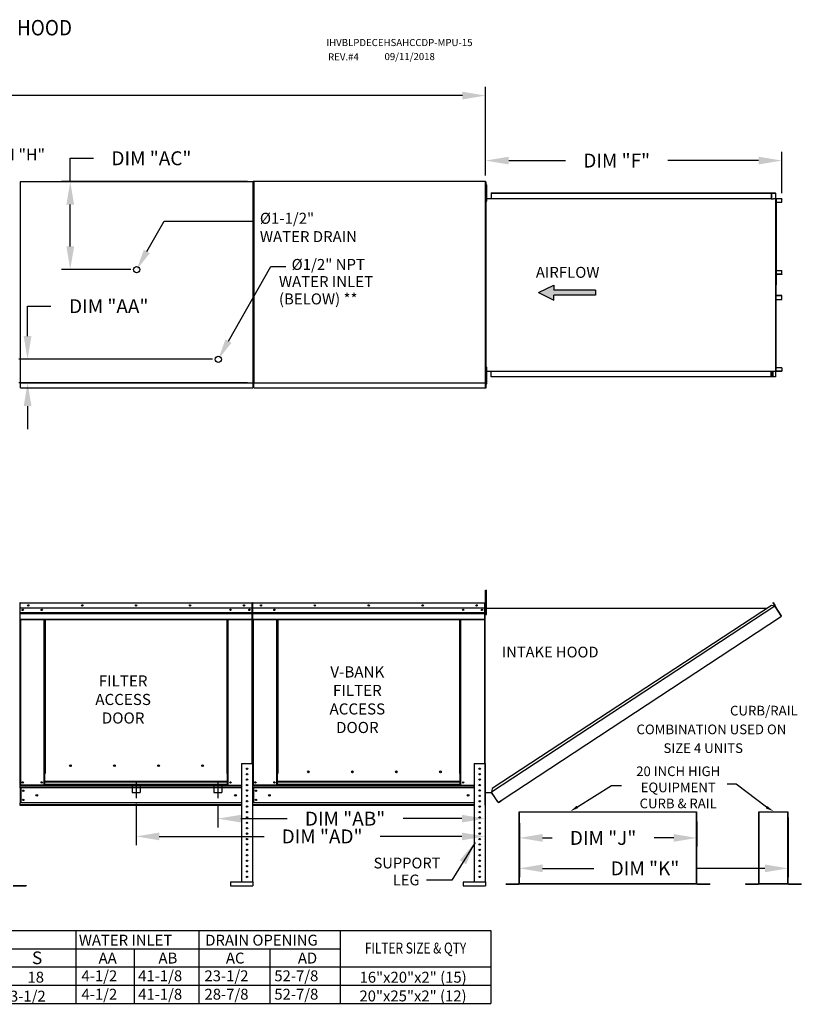
# Model space of a CAD drawing. Extents: x -2 to 706, y -160 to 0.
# Drawn here: x 174 to 275, y -127 to 0 of the extents above; entities that cross this region are included whole.
import ezdxf
from ezdxf.enums import TextEntityAlignment as Align

# ---------------------------------------------------------------- set-up
doc = ezdxf.new("R2010")
doc.units = 0
doc.header["$LTSCALE"] = 4
doc.header["$MEASUREMENT"] = 0
doc.linetypes.add('CENTER2', pattern=[1.125, 0.75, -0.125, 0.125, -0.125])
doc.linetypes.add('DASHED', pattern=[0.75, 0.5, -0.25])
doc.layers.get('0').update_dxf_attribs({"linetype": 'CONTINUOUS'})
doc.layers.get('Defpoints').update_dxf_attribs({"linetype": 'CONTINUOUS'})
doc.styles.add('BOLD', font='ROMAND.SHX')
doc.styles.get("Standard").update_dxf_attribs({"font": 'TXT.shx'})
doc.dimstyles.new('MOD', dxfattribs={"dimscale": 1.5, "dimtxt": 1.2, "dimasz": 2, "dimexe": 0.75, "dimexo": 0.5, "dimgap": 1, "dimtad": 0, "dimtih": 1, "dimtoh": 1, "dimzin": 0, "dimdsep": 46, "dimtxsty": 'Standard', "dimcen": 0.09, "dimadec": 0, "dimazin": 0, "dimtfac": 1, "dimtofl": 0, "dimtmove": 0, "dimatfit": 3, "dimfxl": 1, "dimtolj": 1, "dimtzin": 0, "dimarcsym": 0})

# ---------------------------------------------------------------- blocks, each defined once
blk = doc.blocks.new('*D9')
at = {"color": 0, "lineweight": -2, "transparency": 16777216}
for p, q in [((50.54, -22.34), (50.54, -8.7)), ((234.62, -20.14), (234.62, -8.7)), ((53.54, -9.82), (135.98, -9.82)), ((231.62, -9.82), (149.18, -9.82))]:
    blk.add_line(p, q, dxfattribs=at)
at = {"color": 0, "transparency": 16777216}
for points in [[(53.54, -9.32), (53.54, -10.32), (50.54, -9.82)], [(231.62, -9.32), (231.62, -10.32), (234.62, -9.82)]]:
    blk.add_solid(points, dxfattribs=at)
at = {"layer": 'Defpoints', "color": 0, "transparency": 16777216}
for p in [(234.62, -9.82), (234.62, -20.89), (50.54, -23.09)]:
    blk.add_point(p, dxfattribs=at)
at = {"color": 0, "transparency": 16777216, "insert": (142.58, -9.82), "char_height": 1.8, "attachment_point": 5}
blk.add_mtext('\\A1;DIM "A"', dxfattribs=at)
blk = doc.blocks.new('*D18')
at = {"color": 0, "lineweight": -2, "transparency": 16777216}
for p, q in [((199.99, -101.56), (199.99, -104.51)), ((234.56, -102.42), (234.56, -104.51)), ((202.99, -103.38), (208.95, -103.38)), ((231.56, -103.38), (223.95, -103.38))]:
    blk.add_line(p, q, dxfattribs=at)
at = {"color": 0, "transparency": 16777216}
for points in [[(202.99, -102.88), (202.99, -103.88), (199.99, -103.38)], [(231.56, -102.88), (231.56, -103.88), (234.56, -103.38)]]:
    blk.add_solid(points, dxfattribs=at)
at = {"layer": 'Defpoints', "color": 0, "transparency": 16777216}
for p in [(199.99, -100.81), (234.56, -101.67), (199.99, -103.38)]:
    blk.add_point(p, dxfattribs=at)
at = {"color": 0, "transparency": 16777216, "insert": (216.45, -103.38), "char_height": 1.8, "attachment_point": 5}
blk.add_mtext('\\A1;DIM "AB"', dxfattribs=at)
blk = doc.blocks.new('*D19')
at = {"color": 0, "lineweight": -2, "transparency": 16777216}
for p, q in [((189.43, -101.47), (189.43, -106.81)), ((234.56, -102.42), (234.56, -106.81)), ((192.43, -105.68), (205.98, -105.68)), ((231.56, -105.68), (220.98, -105.68))]:
    blk.add_line(p, q, dxfattribs=at)
at = {"color": 0, "transparency": 16777216}
for points in [[(192.43, -105.18), (192.43, -106.18), (189.43, -105.68)], [(231.56, -105.18), (231.56, -106.18), (234.56, -105.68)]]:
    blk.add_solid(points, dxfattribs=at)
at = {"layer": 'Defpoints', "color": 0, "transparency": 16777216}
for p in [(189.43, -100.72), (234.56, -101.67), (234.56, -105.68)]:
    blk.add_point(p, dxfattribs=at)
at = {"color": 0, "transparency": 16777216, "insert": (213.48, -105.68), "char_height": 1.8, "attachment_point": 5}
blk.add_mtext('\\A1;DIM "AD"', dxfattribs=at)
blk = doc.blocks.new('*D16')
at = {"color": 0, "lineweight": -2, "transparency": 16777216}
for p, q in [((273.76, -103.25), (273.76, -110.94)), ((238.99, -106.81), (238.99, -110.94)), ((241.99, -109.81), (248.64, -109.81)), ((270.76, -109.81), (261.84, -109.81))]:
    blk.add_line(p, q, dxfattribs=at)
at = {"color": 0, "transparency": 16777216}
for points in [[(241.99, -109.31), (241.99, -110.31), (238.99, -109.81)], [(270.76, -109.31), (270.76, -110.31), (273.76, -109.81)]]:
    blk.add_solid(points, dxfattribs=at)
at = {"layer": 'Defpoints', "color": 0, "transparency": 16777216}
for p in [(273.76, -102.5), (238.99, -106.06), (273.76, -109.81)]:
    blk.add_point(p, dxfattribs=at)
at = {"color": 0, "transparency": 16777216, "insert": (255.24, -109.81), "char_height": 1.8, "attachment_point": 5}
blk.add_mtext('\\A1;DIM "K"', dxfattribs=at)
blk = doc.blocks.new('*D17')
at = {"color": 0, "lineweight": -2, "transparency": 16777216}
for p, q in [((238.99, -103.97), (238.99, -107)), ((261.95, -103.76), (261.95, -107)), ((241.99, -105.87), (243.22, -105.87)), ((258.95, -105.87), (256.42, -105.87))]:
    blk.add_line(p, q, dxfattribs=at)
at = {"color": 0, "transparency": 16777216}
for points in [[(241.99, -105.37), (241.99, -106.37), (238.99, -105.87)], [(258.95, -105.37), (258.95, -106.37), (261.95, -105.87)]]:
    blk.add_solid(points, dxfattribs=at)
at = {"layer": 'Defpoints', "color": 0, "transparency": 16777216}
for p in [(261.95, -103.01), (238.99, -103.22), (261.95, -105.87)]:
    blk.add_point(p, dxfattribs=at)
at = {"color": 0, "transparency": 16777216, "insert": (249.82, -105.87), "char_height": 1.8, "attachment_point": 5}
blk.add_mtext('\\A1;DIM "J"', dxfattribs=at)
blk = doc.blocks.new('*D20')
at = {"color": 0, "lineweight": -2, "transparency": 16777216}
for p, q in [((180.91, -20.93), (180.91, -17.93)), ((180.91, -17.93), (183.91, -17.93)), ((203.83, -20.93), (179.79, -20.93)), ((180.91, -29.34), (180.91, -23.93)), ((188.75, -32.34), (179.79, -32.34))]:
    blk.add_line(p, q, dxfattribs=at)
at = {"color": 0, "transparency": 16777216}
for points in [[(180.41, -23.93), (181.41, -23.93), (180.91, -20.93)], [(180.41, -29.34), (181.41, -29.34), (180.91, -32.34)]]:
    blk.add_solid(points, dxfattribs=at)
at = {"layer": 'Defpoints', "color": 0, "transparency": 16777216}
for p in [(180.91, -20.93), (204.58, -20.93), (189.5, -32.34)]:
    blk.add_point(p, dxfattribs=at)
at = {"color": 0, "transparency": 16777216, "insert": (191.41, -17.93), "char_height": 1.8, "attachment_point": 5}
blk.add_mtext('\\A1;DIM "AC"', dxfattribs=at)
blk = doc.blocks.new('*D21')
at = {"color": 0, "lineweight": -2, "transparency": 16777216}
for p, q in [((175.39, -40.94), (175.39, -37.07)), ((175.39, -37.07), (178.39, -37.07)), ((199.31, -43.94), (174.26, -43.94)), ((203.83, -46.99), (174.26, -46.99)), ((175.39, -49.99), (175.39, -52.99))]:
    blk.add_line(p, q, dxfattribs=at)
at = {"color": 0, "transparency": 16777216}
for points in [[(174.89, -40.94), (175.89, -40.94), (175.39, -43.94)], [(174.89, -49.99), (175.89, -49.99), (175.39, -46.99)]]:
    blk.add_solid(points, dxfattribs=at)
at = {"layer": 'Defpoints', "color": 0, "transparency": 16777216}
for p in [(175.39, -43.94), (200.06, -43.94), (204.58, -46.99)]:
    blk.add_point(p, dxfattribs=at)
at = {"color": 0, "transparency": 16777216, "insert": (185.89, -37.07), "char_height": 1.8, "attachment_point": 5}
blk.add_mtext('\\A1;DIM "AA"', dxfattribs=at)
blk = doc.blocks.new('*D22')
at = {"color": 0, "lineweight": -2, "transparency": 16777216}
for p, q in [((234.62, -20.14), (234.62, -17.1)), ((272.94, -22.45), (272.94, -17.1)), ((237.62, -18.23), (244.98, -18.23)), ((269.94, -18.23), (258.18, -18.23))]:
    blk.add_line(p, q, dxfattribs=at)
at = {"color": 0, "transparency": 16777216}
for points in [[(237.62, -17.73), (237.62, -18.73), (234.62, -18.23)], [(269.94, -17.73), (269.94, -18.73), (272.94, -18.23)]]:
    blk.add_solid(points, dxfattribs=at)
at = {"layer": 'Defpoints', "color": 0, "transparency": 16777216}
for p in [(272.94, -18.23), (234.62, -20.89), (272.94, -23.2)]:
    blk.add_point(p, dxfattribs=at)
at = {"color": 0, "transparency": 16777216, "insert": (251.58, -18.23), "char_height": 1.8, "attachment_point": 5}
blk.add_mtext('\\A1;DIM "F"', dxfattribs=at)
blk = doc.blocks.new('*D27')
at = {"color": 0, "lineweight": -2, "transparency": 16777216}
for p, q in [((167.42, -19.73), (167.42, -17.46)), ((167.42, -17.46), (168.62, -17.46)), ((172.48, -20.93), (166.67, -20.93)), ((172.32, -22.12), (166.67, -22.12)), ((167.42, -23.32), (167.42, -24.52))]:
    blk.add_line(p, q, dxfattribs=at)
at = {"color": 0, "transparency": 16777216}
for points in [[(167.22, -19.73), (167.62, -19.73), (167.42, -20.93)], [(167.22, -23.32), (167.62, -23.32), (167.42, -22.12)]]:
    blk.add_solid(points, dxfattribs=at)
at = {"layer": 'Defpoints', "color": 0, "transparency": 16777216}
for p in [(174.48, -20.93), (167.42, -22.12), (174.32, -22.12)]:
    blk.add_point(p, dxfattribs=at)
at = {"color": 0, "transparency": 16777216, "insert": (173.87, -17.46), "char_height": 1.5, "attachment_point": 5}
blk.add_mtext('\\A1;DIM "H"', dxfattribs=at)
blk = doc.blocks.new('*D28')
at = {"color": 0, "lineweight": -2, "transparency": 16777216}
for p, q in [((172.37, -45.22), (172.37, -44.02)), ((172.32, -46.42), (171.62, -46.42)), ((172.48, -47.62), (171.62, -47.62)), ((172.37, -48.82), (172.37, -50.02)), ((172.37, -50.02), (171.17, -50.02))]:
    blk.add_line(p, q, dxfattribs=at)
at = {"color": 0, "transparency": 16777216}
for points in [[(172.17, -45.22), (172.57, -45.22), (172.37, -46.42)], [(172.17, -48.82), (172.57, -48.82), (172.37, -47.62)]]:
    blk.add_solid(points, dxfattribs=at)
at = {"layer": 'Defpoints', "color": 0, "transparency": 16777216}
for p in [(172.37, -46.42), (174.32, -46.42), (174.48, -47.62)]:
    blk.add_point(p, dxfattribs=at)
at = {"color": 0, "transparency": 16777216, "insert": (165.92, -50.02), "char_height": 1.5, "attachment_point": 5}
blk.add_mtext('\\A1;DIM "H"', dxfattribs=at)

msp = doc.modelspace()

# ---------------------------------------------------------------- hatches: boundary and pattern name
at = {"linetype": 'Continuous'}
msp.add_hatch(color=256, dxfattribs=at).paths.add_polyline_path([(248.819, -35.637), (248.819, -34.988), (243.443, -34.988), (243.443, -34.339), (241.473, -35.313), (243.443, -36.286), (243.443, -35.637)])

# ---------------------------------------------------------------- linework, layer by layer
at = {"color": 7, "linetype": 'Continuous'}
for p, q in [((174.415, -20.963), (174.415, -46.957)), ((174.482, -20.963), (174.415, -20.963)), ((174.483, -20.963), (174.482, -20.963)), ((174.483, -20.927), (204.584, -20.927)), ((174.483, -20.927), (174.483, -20.963)), ((174.483, -20.993), (174.483, -20.963)), ((204.517, -20.963), (204.517, -20.927)), ((204.517, -20.993), (204.517, -20.963)), ((204.517, -20.963), (204.518, -20.963)), ((204.584, -20.963), (204.518, -20.963)), ((204.584, -20.922), (204.584, -46.956)), ((204.651, -20.922), (204.584, -20.922)), ((204.584, -46.993), (204.584, -20.927)), ((204.652, -20.922), (204.651, -20.922)), ((204.652, -20.887), (234.62, -20.887)), ((204.652, -20.887), (204.652, -20.922)), ((204.652, -20.953), (204.652, -20.922)), ((204.652, -20.953), (204.652, -46.956)), ((234.552, -20.922), (234.552, -20.887)), ((234.552, -20.953), (234.552, -20.922)), ((234.552, -20.922), (234.553, -20.922)), ((234.62, -20.922), (234.553, -20.922)), ((234.644, -20.966), (234.617, -20.966)), ((234.619, -20.966), (234.619, -47.682)), ((234.62, -46.992), (234.62, -20.887)), ((234.644, -20.966), (234.644, -47.682)), ((234.691, -21.714), (234.691, -21.357)), ((234.691, -21.357), (234.766, -21.357)), ((234.766, -21.714), (234.766, -21.357)), ((234.691, -22.071), (234.619, -22.071)), ((234.619, -22.785), (234.691, -22.785)), ((234.691, -21.714), (234.766, -21.714)), ((234.691, -23.142), (234.691, -21.714)), ((234.766, -23.142), (234.766, -21.714)), ((235.36, -22.423), (271.646, -22.423)), ((235.36, -22.423), (235.36, -23.139)), ((235.36, -22.45), (271.646, -22.45)), ((271.566, -22.45), (271.566, -23.166)), ((271.581, -22.45), (271.581, -23.166)), ((271.646, -22.423), (272.091, -22.423)), ((271.646, -22.45), (271.646, -22.423)), ((271.646, -22.45), (272.091, -22.45)), ((272.091, -22.423), (272.091, -22.423)), ((272.091, -22.45), (272.091, -22.423)), ((272.091, -22.45), (272.091, -22.423)), ((272.091, -22.45), (272.091, -22.45)), ((272.103, -22.473), (272.103, -23.143)), ((272.118, -22.473), (272.103, -22.473)), ((272.118, -22.473), (272.118, -23.143)), ((234.644, -23.139), (271.566, -23.139)), ((234.691, -23.499), (234.691, -23.142)), ((234.691, -23.142), (234.766, -23.142)), ((234.691, -23.499), (234.766, -23.499)), ((234.766, -23.499), (234.766, -23.142)), ((271.566, -23.166), (271.832, -23.166)), ((271.832, -23.166), (271.854, -23.166)), ((271.854, -23.166), (271.876, -23.166)), ((272.139, -23.166), (271.876, -23.166)), ((272.139, -23.166), (272.139, -45.482)), ((272.139, -23.166), (272.147, -23.166)), ((272.188, -23.165), (272.147, -45.482)), ((272.147, -23.166), (272.147, -45.482)), ((272.147, -23.166), (272.147, -45.482)), ((272.147, -23.166), (272.147, -45.482)), ((272.147, -23.166), (272.147, -45.482)), ((272.917, -23.166), (272.147, -23.166)), ((272.917, -23.192), (272.147, -23.192)), ((272.147, -23.591), (272.929, -23.591)), ((272.917, -23.166), (272.917, -23.192)), ((272.929, -23.215), (272.944, -23.215)), ((272.929, -23.591), (272.929, -23.215)), ((272.929, -23.591), (272.944, -23.591)), ((272.944, -23.591), (272.944, -23.215)), ((272.147, -32.455), (272.931, -32.455)), ((272.147, -32.923), (272.931, -32.923)), ((272.919, -32.946), (272.147, -32.946)), ((272.919, -32.973), (272.147, -32.973)), ((272.919, -32.973), (272.919, -32.946)), ((272.931, -32.923), (272.931, -32.455)), ((272.931, -32.455), (272.946, -32.455)), ((272.931, -32.923), (272.946, -32.923)), ((272.946, -32.923), (272.946, -32.455)), ((272.919, -35.675), (272.147, -35.675)), ((272.919, -35.702), (272.147, -35.702)), ((272.931, -35.725), (272.147, -35.725)), ((272.147, -36.193), (272.931, -36.193)), ((272.919, -35.702), (272.919, -35.675)), ((272.931, -36.193), (272.931, -35.725)), ((272.931, -35.725), (272.946, -35.725)), ((272.931, -36.193), (272.946, -36.193)), ((272.946, -36.193), (272.946, -35.725)), ((234.691, -45.682), (234.619, -45.682)), ((234.644, -45.471), (271.566, -45.471)), ((234.691, -45.325), (234.691, -44.968)), ((234.691, -44.968), (234.766, -44.968)), ((234.691, -46.753), (234.691, -45.325)), ((234.691, -45.325), (234.766, -45.325)), ((234.766, -45.325), (234.766, -44.968)), ((234.766, -46.753), (234.766, -45.325)), ((235.36, -46.225), (235.36, -45.471)), ((271.566, -46.198), (271.566, -45.471)), ((271.566, -45.482), (271.832, -45.482)), ((271.581, -46.198), (271.581, -45.482)), ((271.737, -45.482), (271.737, -46.168)), ((271.757, -45.482), (271.757, -46.168)), ((271.832, -45.482), (271.854, -45.482)), ((271.854, -45.482), (271.876, -45.482)), ((271.876, -45.482), (272.139, -45.482)), ((272.103, -45.505), (272.103, -46.175)), ((272.118, -45.505), (272.103, -45.505)), ((272.118, -45.505), (272.118, -46.175)), ((272.147, -45.482), (272.139, -45.482)), ((272.929, -45.057), (272.147, -45.057)), ((272.147, -45.455), (272.917, -45.455)), ((272.147, -45.482), (272.917, -45.482)), ((272.917, -45.482), (272.917, -45.455)), ((272.929, -45.057), (272.944, -45.057)), ((272.929, -45.057), (272.929, -45.432)), ((272.929, -45.432), (272.944, -45.432)), ((272.944, -45.057), (272.944, -45.432)), ((174.415, -46.957), (174.482, -46.957)), ((174.483, -46.957), (174.482, -46.957)), ((174.483, -46.926), (174.483, -46.957)), ((174.483, -46.957), (174.483, -46.993)), ((174.483, -46.993), (204.584, -46.993)), ((174.483, -46.993), (174.483, -47.021)), ((174.483, -47.555), (174.483, -47.021)), ((204.517, -46.926), (204.517, -46.957)), ((204.518, -46.957), (204.517, -46.957)), ((204.517, -46.993), (204.517, -46.957)), ((204.517, -47.021), (204.517, -46.993)), ((204.517, -47.021), (204.517, -47.616)), ((204.518, -46.957), (204.584, -46.957)), ((204.584, -46.956), (204.651, -46.956)), ((204.652, -46.956), (204.651, -46.956)), ((204.652, -46.956), (204.652, -46.992)), ((204.652, -46.992), (234.62, -46.992)), ((204.652, -46.992), (204.652, -47.021)), ((204.652, -47.555), (204.652, -47.021)), ((234.552, -46.925), (234.552, -46.956)), ((234.553, -46.956), (234.552, -46.956)), ((234.552, -46.992), (234.552, -46.956)), ((234.552, -47.021), (234.552, -46.992)), ((234.552, -47.021), (234.552, -47.616)), ((234.553, -46.956), (234.62, -46.956)), ((234.691, -46.396), (234.619, -46.396)), ((234.691, -47.11), (234.691, -46.753)), ((234.691, -46.753), (234.766, -46.753)), ((234.691, -47.11), (234.766, -47.11)), ((234.766, -47.11), (234.766, -46.753)), ((271.646, -46.198), (235.36, -46.198)), ((271.646, -46.225), (235.36, -46.225)), ((271.737, -46.168), (271.581, -46.168)), ((272.091, -46.198), (271.646, -46.198)), ((272.091, -46.225), (271.646, -46.225)), ((271.737, -46.168), (271.757, -46.168)), ((272.091, -46.198), (272.091, -46.198)), ((272.091, -46.198), (272.091, -46.225)), ((272.091, -46.198), (272.091, -46.225)), ((272.091, -46.225), (272.091, -46.225)), ((272.118, -46.175), (272.103, -46.175)), ((174.483, -47.616), (174.483, -47.555)), ((174.483, -47.616), (204.517, -47.616)), ((204.517, -47.555), (204.517, -47.616)), ((204.652, -47.616), (204.652, -47.555)), ((204.652, -47.616), (234.552, -47.616)), ((234.552, -47.555), (234.552, -47.616)), ((234.644, -47.682), (234.617, -47.682)), ((234.629, -73.829), (234.723, -73.829)), ((234.629, -74.179), (234.629, -73.829)), ((234.723, -74.179), (234.723, -73.829)), ((234.629, -74.179), (234.723, -74.179)), ((234.629, -76.977), (234.629, -74.179)), ((234.723, -76.977), (234.723, -74.179)), ((174.383, -75.488), (174.383, -80.36)), ((174.409, -75.488), (174.383, -75.488)), ((174.409, -75.488), (174.409, -80.36)), ((174.431, -75.491), (174.409, -75.491)), ((174.431, -75.44), (204.423, -75.44)), ((174.431, -75.44), (174.431, -75.44)), ((174.431, -75.466), (174.431, -75.44)), ((174.431, -75.445), (174.431, -75.44)), ((174.431, -75.445), (174.431, -75.488)), ((174.431, -75.466), (174.431, -75.466)), ((204.423, -75.488), (174.431, -75.488)), ((174.431, -76.154), (174.431, -75.488)), ((204.423, -76.154), (174.431, -76.154)), ((174.434, -76.711), (174.434, -76.154)), ((204.42, -76.154), (204.42, -76.711)), ((204.423, -75.44), (204.423, -75.44)), ((204.423, -75.445), (204.423, -75.44)), ((204.423, -75.466), (204.423, -75.44)), ((204.423, -75.488), (204.423, -75.445)), ((204.423, -75.466), (204.423, -75.466)), ((204.423, -76.154), (204.423, -75.488)), ((204.446, -75.491), (204.423, -75.491)), ((204.446, -80.36), (204.446, -75.488)), ((204.446, -75.488), (204.471, -75.488)), ((204.471, -75.488), (204.471, -80.36)), ((204.471, -80.36), (204.471, -75.488)), ((204.497, -75.488), (204.497, -80.36)), ((204.52, -75.491), (204.497, -75.491)), ((204.519, -75.466), (204.519, -75.44)), ((204.52, -75.44), (204.519, -75.44)), ((204.52, -75.466), (204.519, -75.466)), ((204.52, -75.44), (234.511, -75.44)), ((204.52, -75.445), (204.52, -75.44)), ((204.52, -75.445), (204.52, -75.488)), ((234.511, -75.488), (204.52, -75.488)), ((204.52, -76.154), (204.52, -75.488)), ((234.511, -76.154), (204.52, -76.154)), ((204.523, -76.711), (204.523, -76.154)), ((204.538, -75.488), (204.564, -75.488)), ((234.508, -76.154), (234.508, -76.711)), ((234.511, -75.445), (234.511, -75.44)), ((234.512, -75.44), (234.511, -75.44)), ((234.511, -75.488), (234.511, -75.445)), ((234.512, -75.466), (234.511, -75.466)), ((234.511, -76.154), (234.511, -75.488)), ((234.534, -75.491), (234.511, -75.491)), ((234.512, -75.466), (234.512, -75.44)), ((234.534, -80.36), (234.534, -75.488)), ((234.534, -75.488), (234.56, -75.488)), ((234.629, -76.19), (234.559, -76.19)), ((234.56, -101.622), (234.56, -75.44)), ((234.56, -80.36), (234.56, -75.488)), ((234.586, -101.622), (234.586, -75.44)), ((234.586, -76.158), (271.035, -76.156)), ((272.033, -75.885), (235.402, -99.931)), ((271.588, -75.793), (235.493, -99.486)), ((272.033, -75.885), (271.588, -75.793)), ((271.796, -75.438), (271.818, -75.423)), ((271.796, -75.438), (272.059, -75.837)), ((272.03, -75.794), (271.796, -75.438)), ((271.818, -75.423), (272.081, -75.823)), ((272.052, -75.869), (272.033, -75.885)), ((272.033, -75.885), (272.033, -75.885)), ((272.06, -75.927), (272.033, -75.885)), ((272.067, -75.892), (272.046, -75.905)), ((272.052, -75.869), (272.067, -75.892)), ((272.059, -75.837), (272.081, -75.823)), ((272.073, -75.946), (272.06, -75.927)), ((272.073, -75.946), (272.073, -75.946)), ((272.861, -77.143), (272.073, -75.946)), ((272.073, -75.946), (272.859, -77.144)), ((174.434, -76.711), (204.42, -76.711)), ((174.434, -76.733), (174.434, -76.711)), ((174.434, -76.733), (204.42, -76.733)), ((174.434, -76.767), (174.434, -76.733)), ((204.42, -76.767), (174.434, -76.767)), ((174.434, -76.814), (204.42, -76.814)), ((174.434, -77.573), (174.434, -76.814)), ((174.434, -77.573), (204.42, -77.573)), ((174.434, -77.621), (204.42, -77.621)), ((174.456, -77.621), (174.456, -99.052)), ((177.529, -97.516), (177.529, -77.621)), ((177.577, -97.516), (177.577, -77.621)), ((177.599, -97.516), (177.599, -77.621)), ((177.621, -77.621), (177.621, -97.516)), ((177.669, -77.621), (177.669, -97.516)), ((201.185, -97.516), (201.185, -77.621)), ((201.233, -97.516), (201.233, -77.621)), ((201.255, -97.516), (201.255, -77.621)), ((201.277, -97.516), (201.277, -77.621)), ((201.325, -97.516), (201.325, -77.621)), ((204.398, -77.621), (204.398, -96.229)), ((204.42, -76.711), (204.42, -76.733)), ((204.42, -76.733), (204.42, -76.767)), ((204.42, -76.767), (204.42, -76.814)), ((204.42, -76.814), (204.42, -77.573)), ((204.42, -77.621), (204.42, -77.573)), ((204.523, -76.711), (234.508, -76.711)), ((204.523, -76.733), (204.523, -76.711)), ((204.523, -76.733), (234.508, -76.733)), ((204.523, -76.767), (204.523, -76.733)), ((234.508, -76.767), (204.523, -76.767)), ((204.523, -76.814), (204.523, -76.767)), ((204.523, -76.814), (234.508, -76.814)), ((204.523, -77.573), (204.523, -76.814)), ((204.523, -77.573), (234.508, -77.573)), ((204.523, -77.573), (204.523, -77.621)), ((204.523, -77.621), (234.508, -77.621)), ((204.545, -77.621), (204.545, -99.052)), ((207.617, -97.516), (207.617, -77.621)), ((207.665, -97.516), (207.665, -77.621)), ((207.687, -97.516), (207.687, -77.621)), ((207.71, -77.621), (207.71, -97.516)), ((207.758, -77.621), (207.758, -97.516)), ((231.273, -97.516), (231.273, -77.621)), ((231.321, -97.516), (231.321, -77.621)), ((231.344, -97.516), (231.344, -77.621)), ((231.366, -97.516), (231.366, -77.621)), ((231.414, -97.516), (231.414, -77.621)), ((234.486, -77.621), (234.486, -96.229)), ((234.508, -76.711), (234.508, -76.733)), ((234.508, -76.733), (234.508, -76.767)), ((234.508, -76.767), (234.508, -76.814)), ((234.508, -76.814), (234.508, -77.573)), ((234.508, -77.621), (234.508, -77.573)), ((234.559, -76.889), (234.629, -76.889)), ((234.629, -76.977), (234.723, -76.977)), ((236.62, -101.035), (272.886, -77.185)), ((272.861, -77.143), (272.859, -77.144)), ((272.886, -77.185), (272.859, -77.144)), ((272.874, -77.162), (272.861, -77.143)), ((272.874, -77.162), (272.874, -77.162)), ((272.874, -77.162), (272.886, -77.185)), ((174.401, -77.844), (174.377, -77.844)), ((174.409, -80.36), (174.383, -80.36)), ((174.409, -80.36), (174.409, -99.052)), ((204.446, -80.36), (204.446, -96.229)), ((204.446, -80.36), (204.471, -80.36)), ((204.497, -80.36), (204.471, -80.36)), ((204.497, -80.36), (204.497, -99.052)), ((234.534, -80.36), (234.534, -96.229)), ((234.534, -80.36), (234.56, -80.36)), ((181.038, -96.555), (181.038, -96.505)), ((203.071, -96.229), (203.071, -111.541)), ((203.071, -96.229), (204.47, -96.229)), ((204.47, -96.229), (204.47, -111.541)), ((233.16, -96.229), (233.16, -111.541)), ((233.16, -96.229), (234.558, -96.229)), ((234.558, -96.229), (234.558, -111.541)), ((177.529, -99.052), (177.529, -97.516)), ((177.529, -97.516), (177.577, -97.516)), ((177.529, -97.542), (177.621, -97.542)), ((177.621, -97.589), (177.529, -97.589)), ((177.577, -97.516), (177.621, -97.516)), ((177.621, -98.583), (177.621, -97.516)), ((177.621, -97.516), (177.669, -97.516)), ((201.233, -97.516), (201.185, -97.516)), ((201.233, -98.583), (201.233, -97.516)), ((201.233, -97.516), (201.277, -97.516)), ((201.233, -97.542), (201.325, -97.542)), ((201.325, -97.589), (201.233, -97.589)), ((201.277, -97.516), (201.325, -97.516)), ((201.325, -99.052), (201.325, -97.516)), ((207.617, -99.052), (207.617, -97.516)), ((207.71, -98.583), (207.71, -97.516)), ((211.805, -97.349), (211.805, -97.299)), ((231.321, -97.516), (231.273, -97.516)), ((231.321, -98.583), (231.321, -97.516)), ((231.321, -97.516), (231.366, -97.516)), ((231.321, -97.542), (231.414, -97.542)), ((231.414, -97.589), (231.321, -97.589)), ((231.366, -97.516), (231.414, -97.516)), ((231.414, -99.052), (231.414, -97.516)), ((174.409, -99.052), (174.456, -99.052)), ((174.434, -99.052), (174.434, -99.127)), ((174.434, -99.127), (203.071, -99.127)), ((174.434, -99.409), (174.434, -99.127)), ((177.529, -99.052), (174.456, -99.052)), ((177.621, -99.004), (177.529, -99.004)), ((177.621, -99.052), (177.529, -99.052)), ((201.233, -98.583), (177.621, -98.583)), ((177.621, -98.583), (177.621, -98.597)), ((177.621, -98.597), (201.233, -98.597)), ((177.621, -98.973), (177.621, -98.597)), ((201.233, -98.973), (177.621, -98.973)), ((177.621, -99.052), (177.621, -98.973)), ((177.621, -99.052), (201.233, -99.052)), ((201.233, -98.597), (201.233, -98.583)), ((201.233, -98.973), (201.233, -98.597)), ((201.233, -98.973), (201.233, -99.052)), ((201.325, -99.004), (201.233, -99.004)), ((201.325, -99.052), (201.233, -99.052)), ((201.325, -99.052), (203.071, -99.052)), ((203.685, -99.044), (203.857, -99.044)), ((204.491, -99.052), (204.538, -99.052)), ((204.497, -99.052), (204.545, -99.052)), ((204.523, -99.052), (204.523, -99.127)), ((204.523, -99.127), (233.16, -99.127)), ((204.523, -99.409), (204.523, -99.127)), ((207.617, -99.052), (204.545, -99.052)), ((207.71, -99.004), (207.617, -99.004)), ((207.71, -99.052), (207.617, -99.052)), ((231.321, -98.583), (207.71, -98.583)), ((207.71, -98.583), (207.71, -98.597)), ((207.71, -98.597), (231.321, -98.597)), ((207.71, -98.973), (207.71, -98.597)), ((231.321, -98.973), (207.71, -98.973)), ((207.71, -99.052), (207.71, -98.973)), ((207.71, -99.052), (231.321, -99.052)), ((231.321, -98.597), (231.321, -98.583)), ((231.321, -98.973), (231.321, -98.597)), ((231.321, -98.973), (231.321, -99.052)), ((231.414, -99.004), (231.321, -99.004)), ((231.414, -99.052), (231.321, -99.052)), ((231.414, -99.052), (233.16, -99.052)), ((233.773, -99.044), (233.945, -99.044)), ((203.071, -99.409), (174.434, -99.409)), ((174.434, -99.409), (174.434, -101.313)), ((174.488, -99.409), (174.488, -101.313)), ((174.51, -99.409), (174.51, -101.313)), ((233.16, -99.409), (204.523, -99.409)), ((204.523, -99.409), (204.523, -101.313)), ((204.576, -99.409), (204.576, -101.313)), ((204.598, -99.409), (204.598, -101.313)), ((234.586, -99.978), (235.402, -99.978)), ((235.493, -99.486), (235.392, -99.978)), ((236.227, -101.189), (235.402, -99.931)), ((236.242, -101.256), (235.402, -99.978)), ((203.071, -101.313), (174.434, -101.313)), ((174.434, -101.67), (174.434, -101.313)), ((203.071, -101.595), (174.434, -101.595)), ((203.071, -101.67), (174.434, -101.67)), ((233.16, -101.313), (204.523, -101.313)), ((204.523, -101.595), (204.523, -101.313)), ((233.16, -101.595), (204.523, -101.595)), ((204.523, -101.595), (204.523, -101.67)), ((233.16, -101.67), (204.523, -101.67)), ((236.227, -101.189), (236.255, -101.23)), ((236.242, -101.256), (236.265, -101.241)), ((236.265, -101.241), (236.255, -101.23)), ((236.296, -101.248), (236.62, -101.035)), ((236.296, -101.248), (236.311, -101.27)), ((236.311, -101.27), (236.634, -101.058)), ((236.62, -101.035), (236.634, -101.058)), ((238.956, -102.502), (238.956, -111.789)), ((238.987, -111.79), (238.987, -102.502)), ((261.919, -111.79), (261.919, -102.502)), ((261.949, -111.789), (261.949, -102.502)), ((269.944, -102.502), (269.944, -111.789)), ((269.974, -111.79), (269.974, -102.502)), ((273.728, -111.79), (273.728, -102.502)), ((273.759, -111.789), (273.759, -102.502)), ((173.542, -112.035), (175.22, -112.035)), ((173.542, -112.065), (175.22, -112.065)), ((175.22, -112.035), (175.22, -112.065)), ((201.627, -111.541), (204.512, -111.541)), ((201.627, -111.541), (201.627, -112.065)), ((201.627, -112.065), (204.512, -112.065)), ((204.512, -111.541), (204.512, -112.065)), ((231.716, -111.541), (234.6, -111.541)), ((231.716, -111.541), (231.716, -112.065)), ((231.716, -112.065), (234.6, -112.065)), ((234.6, -111.541), (234.6, -112.065)), ((237.26, -111.809), (238.936, -111.809)), ((237.26, -111.84), (238.936, -111.84)), ((238.936, -111.809), (238.936, -111.84)), ((238.956, -111.789), (238.956, -111.79)), ((238.96, -111.789), (238.956, -111.789)), ((238.987, -111.79), (238.956, -111.79)), ((238.96, -111.789), (238.987, -111.789)), ((238.987, -111.79), (261.919, -111.79)), ((238.987, -111.809), (238.987, -111.79)), ((261.919, -111.809), (238.987, -111.809)), ((238.987, -111.809), (238.987, -111.84)), ((261.919, -111.84), (238.987, -111.84)), ((261.919, -111.789), (261.945, -111.789)), ((261.919, -111.79), (261.949, -111.79)), ((261.919, -111.79), (261.919, -111.809)), ((261.919, -111.809), (261.919, -111.84)), ((261.945, -111.789), (261.949, -111.789)), ((261.949, -111.789), (261.949, -111.79)), ((261.969, -111.809), (263.645, -111.809)), ((261.969, -111.809), (261.969, -111.84)), ((261.969, -111.84), (263.645, -111.84)), ((263.645, -111.809), (263.645, -111.84)), ((268.248, -111.809), (269.924, -111.809)), ((268.248, -111.809), (268.248, -111.84)), ((268.248, -111.84), (269.924, -111.84)), ((269.924, -111.809), (269.924, -111.84)), ((269.948, -111.789), (269.944, -111.789)), ((269.944, -111.789), (269.944, -111.79)), ((269.974, -111.79), (269.944, -111.79)), ((269.948, -111.789), (269.974, -111.789)), ((269.974, -111.79), (273.728, -111.79)), ((269.974, -111.809), (269.974, -111.79)), ((273.728, -111.809), (269.974, -111.809)), ((269.974, -111.809), (269.974, -111.84)), ((273.728, -111.84), (269.974, -111.84)), ((273.728, -111.789), (273.755, -111.789)), ((273.728, -111.79), (273.728, -111.809)), ((273.728, -111.79), (273.759, -111.79)), ((273.728, -111.809), (273.728, -111.84)), ((273.755, -111.789), (273.759, -111.789)), ((273.759, -111.789), (273.759, -111.79)), ((273.778, -111.809), (275.454, -111.809)), ((273.778, -111.809), (273.778, -111.84)), ((273.778, -111.84), (275.454, -111.84)), ((275.454, -111.809), (275.454, -111.84))]:
    msp.add_line(p, q, dxfattribs=at)
at = {"color": 7}
for p, q in [((190.816, -29.99), (193.07, -26.085)), ((193.07, -26.085), (204.577, -26.085)), ((201.375, -41.586), (206.853, -31.954)), ((206.853, -31.954), (208.811, -31.954)), ((241.473, -35.313), (243.443, -34.339)), ((243.443, -34.339), (243.443, -34.988)), ((241.473, -35.313), (243.443, -36.286)), ((248.819, -34.988), (243.443, -34.988)), ((248.819, -35.637), (243.443, -35.637)), ((243.443, -36.286), (243.443, -35.637)), ((248.819, -34.988), (248.819, -35.637))]:
    msp.add_line(p, q, dxfattribs=at)
at = {"color": 7, "linetype": 'DASHED'}
for p, q in [((188.903, -98.966), (188.903, -100.015)), ((189.952, -98.966), (189.952, -100.015)), ((199.462, -98.966), (199.462, -100.015)), ((200.511, -98.966), (200.511, -100.015)), ((188.903, -100.015), (189.952, -100.015)), ((199.462, -100.015), (200.511, -100.015))]:
    msp.add_line(p, q, dxfattribs=at)
at = {"color": 7, "linetype": 'CENTER2'}
for p, q in [((189.427, -98.585), (189.427, -100.722)), ((199.986, -98.585), (199.986, -100.722))]:
    msp.add_line(p, q, dxfattribs=at)
for p, q in [((238.956, -102.502), (261.919, -102.502)), ((269.944, -102.502), (273.728, -102.502)), ((230.28, -111.335, 0.001), (226.971, -111.335, 0.001)), ((0.827, -117.866), (235.296, -117.866)), ((181.646, -117.866), (181.646, -127.282)), ((197.533, -117.866), (197.533, -127.282)), ((215.826, -117.866), (215.826, -127.282)), ((235.296, -117.866), (235.296, -127.282)), ((0.827, -120.22), (215.826, -120.22)), ((189.16, -120.246), (189.16, -127.282)), ((206.737, -120.246), (206.737, -127.282)), ((0.827, -122.574), (235.296, -122.574)), ((0.827, -124.928), (235.296, -124.928)), ((0.827, -127.282), (235.296, -127.282))]:
    msp.add_line(p, q)
at = {"color": 7, "linetype": 'Continuous', "flags": 128}
for points in [[(272.091, -22.423), (272.096, -22.424), (272.101, -22.427), (272.106, -22.431), (272.11, -22.438), (272.114, -22.445), (272.116, -22.454), (272.118, -22.463), (272.118, -22.473)], [(272.091, -22.45), (272.093, -22.45), (272.096, -22.452), (272.098, -22.454), (272.1, -22.457), (272.101, -22.46), (272.102, -22.464), (272.103, -22.468), (272.103, -22.473)], [(272.103, -23.143), (272.104, -23.152), (272.106, -23.162), (272.107, -23.166)], [(272.118, -23.143), (272.118, -23.147), (272.119, -23.152), (272.12, -23.155), (272.122, -23.159), (272.124, -23.162), (272.126, -23.164), (272.128, -23.165), (272.131, -23.166)], [(272.917, -23.166), (272.922, -23.167), (272.927, -23.17), (272.932, -23.174), (272.936, -23.18), (272.939, -23.188), (272.942, -23.196), (272.943, -23.206), (272.944, -23.215)], [(272.917, -23.192), (272.919, -23.193), (272.922, -23.194), (272.924, -23.196), (272.926, -23.199), (272.927, -23.203), (272.928, -23.207), (272.929, -23.211), (272.929, -23.215)], [(272.946, -32.923), (272.946, -32.933), (272.944, -32.942), (272.941, -32.951), (272.938, -32.958), (272.934, -32.964), (272.929, -32.969), (272.924, -32.972), (272.919, -32.973)], [(272.931, -32.923), (272.931, -32.927), (272.93, -32.932), (272.929, -32.936), (272.928, -32.939), (272.926, -32.942), (272.924, -32.944), (272.921, -32.945), (272.919, -32.946)], [(272.946, -35.725), (272.946, -35.715), (272.944, -35.706), (272.941, -35.697), (272.938, -35.69), (272.934, -35.684), (272.929, -35.679), (272.924, -35.676), (272.919, -35.675)], [(272.931, -35.725), (272.931, -35.721), (272.93, -35.716), (272.929, -35.712), (272.928, -35.709), (272.926, -35.706), (272.924, -35.704), (272.921, -35.702), (272.919, -35.702)], [(272.107, -45.482), (272.106, -45.486), (272.104, -45.495), (272.103, -45.505)], [(272.131, -45.482), (272.128, -45.483), (272.126, -45.484), (272.124, -45.486), (272.122, -45.489), (272.12, -45.492), (272.119, -45.496), (272.118, -45.501), (272.118, -45.505)], [(272.929, -45.432), (272.929, -45.437), (272.928, -45.441), (272.927, -45.445), (272.926, -45.449), (272.924, -45.452), (272.922, -45.454), (272.919, -45.455), (272.917, -45.455)], [(272.944, -45.432), (272.943, -45.442), (272.942, -45.451), (272.939, -45.46), (272.936, -45.468), (272.932, -45.474), (272.927, -45.478), (272.922, -45.481), (272.917, -45.482)], [(272.103, -46.175), (272.103, -46.18), (272.102, -46.184), (272.101, -46.188), (272.1, -46.191), (272.098, -46.194), (272.096, -46.196), (272.093, -46.198), (272.091, -46.198)], [(272.118, -46.175), (272.118, -46.185), (272.116, -46.194), (272.114, -46.203), (272.11, -46.21), (272.106, -46.216), (272.101, -46.221), (272.096, -46.224), (272.091, -46.225)]]:
    msp.add_lwpolyline(points, dxfattribs=at)
for points in [[(246.502, -101.855), (250.902, -99.082), (252.214, -99.082)], [(270.95, -101.9), (267.038, -98.922), (265.869, -98.922)]]:
    msp.add_lwpolyline(points)
at = {"color": 7}
for centre in [(189.497, -32.342), (200.056, -43.939)]:
    msp.add_circle(centre, 0.402, dxfattribs=at)
at = {"color": 7, "linetype": 'Continuous'}
for centre, radius in [((174.766, -76.375), 0.0892), ((174.766, -76.375), 0.0464), ((175.48, -75.797), 0.0892), ((175.48, -75.797), 0.0464), ((177.22, -76.375), 0.0892), ((177.22, -76.375), 0.0464), ((182.453, -75.797), 0.0892), ((182.453, -75.797), 0.0464), ((189.427, -75.797), 0.0892), ((189.427, -75.797), 0.0464), ((196.401, -75.797), 0.0892), ((196.401, -75.797), 0.0464), ((201.634, -76.375), 0.0892), ((203.375, -75.797), 0.0892), ((203.375, -75.797), 0.0464), ((204.089, -76.375), 0.0892), ((204.089, -76.375), 0.0464), ((205.568, -75.797), 0.0892), ((205.568, -75.797), 0.0464), ((207.308, -76.375), 0.0892), ((207.308, -76.375), 0.0464), ((212.542, -75.797), 0.0892), ((212.542, -75.797), 0.0464), ((219.515, -75.797), 0.0892), ((219.515, -75.797), 0.0464), ((226.489, -75.797), 0.0892), ((226.489, -75.797), 0.0464), ((231.723, -76.375), 0.0892), ((231.723, -76.375), 0.0464), ((233.463, -75.797), 0.0892), ((233.463, -75.797), 0.0464), ((234.177, -76.375), 0.0892), ((234.177, -76.375), 0.0464), ((180.93, -96.53), 0.111), ((186.628, -96.53), 0.111), ((192.327, -96.53), 0.111), ((198.025, -96.53), 0.111), ((203.771, -96.929), 0.0874), ((203.771, -97.628), 0.0874), ((211.697, -97.324), 0.111), ((217.392, -97.324), 0.111), ((223.087, -97.324), 0.111), ((228.783, -97.324), 0.111), ((233.859, -96.929), 0.0874), ((233.859, -97.628), 0.0874), ((174.766, -98.695), 0.0892), ((174.766, -98.695), 0.0464), ((177.22, -98.695), 0.0892), ((177.22, -98.695), 0.0464), ((201.634, -98.695), 0.0892), ((201.634, -98.695), 0.0464), ((203.771, -98.328), 0.0874), ((203.771, -99.027), 0.0874), ((204.854, -98.695), 0.0892), ((204.854, -98.695), 0.0464), ((207.308, -98.695), 0.0892), ((207.308, -98.695), 0.0464), ((231.723, -98.695), 0.0892), ((231.723, -98.695), 0.0464), ((233.859, -98.328), 0.0874), ((233.859, -99.027), 0.0874), ((174.827, -99.774), 0.0892), ((174.827, -99.774), 0.0464), ((176.576, -100.361), 0.112), ((202.278, -100.361), 0.112), ((203.771, -99.726), 0.0874), ((203.771, -100.426), 0.0874), ((204.916, -99.774), 0.0892), ((204.916, -99.774), 0.0464), ((206.665, -100.361), 0.112), ((232.366, -100.361), 0.112), ((233.859, -99.726), 0.0874), ((233.859, -100.426), 0.0874), ((174.827, -100.948), 0.0892), ((174.827, -100.948), 0.0464), ((203.771, -101.125), 0.0874), ((203.771, -101.824), 0.0874), ((204.916, -100.948), 0.0892), ((204.916, -100.948), 0.0464), ((233.859, -101.125), 0.0874), ((233.859, -101.824), 0.0874), ((203.771, -102.524), 0.0874), ((203.771, -103.223), 0.0874), ((233.859, -102.524), 0.0874), ((233.859, -103.223), 0.0874), ((203.771, -103.923), 0.0874), ((233.859, -103.923), 0.0874), ((203.771, -104.622), 0.0874), ((203.771, -105.321), 0.0874), ((233.859, -104.622), 0.0874), ((233.859, -105.321), 0.0874), ((203.771, -106.021), 0.0874), ((203.771, -106.72), 0.0874), ((233.859, -106.021), 0.0874), ((233.859, -106.72), 0.0874), ((203.771, -107.419), 0.0874), ((203.771, -108.119), 0.0874), ((233.859, -107.419), 0.0874), ((233.859, -108.119), 0.0874), ((203.771, -108.818), 0.0874), ((203.771, -109.518), 0.0874), ((233.859, -108.818), 0.0874), ((233.859, -109.518), 0.0874), ((203.771, -110.217), 0.0874), ((203.771, -110.916), 0.0874), ((233.859, -110.217), 0.0874), ((233.859, -110.916), 0.0874)]:
    msp.add_circle(centre, radius, dxfattribs=at)
for centre, radius, start, end in [((174.431, -75.488), 0.0478, 90, 180), ((174.431, -75.488), 0.0221, 90, 180), ((204.423, -75.488), 0.0478, 0, 90), ((204.423, -75.488), 0.0221, 0, 90), ((204.519, -75.488), 0.0478, 90, 180), ((204.519, -75.488), 0.0221, 90, 180), ((234.512, -75.488), 0.0478, 0, 90), ((234.512, -75.488), 0.0221, 0, 90), ((270.63, -76.527), 0.0928, 105.87376, 140.68885), ((272.04, -75.85), 0.023, 303.33, 33.33), ((272.04, -75.85), 0.0498, 303.33, 33.33), ((174.431, -80.36), 0.0478, 180, 242.4394), ((204.423, -80.36), 0.0478, 297.5606, 0), ((204.519, -80.36), 0.0478, 180, 242.4394), ((234.512, -80.36), 0.0478, 297.5606, 0), ((181.017, -96.53), 0.0575, 82.38101, 180), ((181.017, -96.53), 0.0575, 180, 277.61899), ((186.715, -96.53), 0.0575, 82.38101, 180), ((186.715, -96.53), 0.0575, 180, 277.61899), ((192.414, -96.53), 0.0575, 82.38101, 180), ((192.414, -96.53), 0.0575, 180, 277.61899), ((198.112, -96.53), 0.0575, 82.38101, 180), ((198.112, -96.53), 0.0575, 180, 277.61899), ((211.784, -97.324), 0.0575, 82.38101, 180), ((211.784, -97.324), 0.0575, 180, 277.61899), ((217.479, -97.324), 0.0575, 82.38101, 180), ((217.479, -97.324), 0.0575, 180, 277.61899), ((223.175, -97.324), 0.0575, 82.38101, 180), ((223.175, -97.324), 0.0575, 180, 277.61899), ((228.87, -97.324), 0.0575, 82.38101, 180), ((228.87, -97.324), 0.0575, 180, 277.61899), ((236.284, -101.229), 0.0498, 213.32983, 303.32983), ((236.284, -101.229), 0.023, 213.32983, 303.32983), ((238.936, -111.79), 0.0502, 270, 0), ((238.936, -111.79), 0.0197, 270, 0), ((261.969, -111.79), 0.0502, 180, 270), ((261.969, -111.79), 0.0197, 180, 270), ((269.924, -111.79), 0.0502, 270, 0), ((269.924, -111.79), 0.0197, 270, 0), ((273.778, -111.79), 0.0502, 180, 270), ((273.778, -111.79), 0.0197, 180, 270)]:
    msp.add_arc(centre, radius, start, end, dxfattribs=at)
at = {"color": 7}
for points in [[(191.209, -30.21), (190.424, -29.77), (189.497, -32.342)], [(201.768, -41.806), (200.983, -41.367), (200.056, -43.939)]]:
    msp.add_solid(points, dxfattribs=at)
for points in [[(246.598, -102.007), (245.589, -102.43), (246.406, -101.702)], [(271.038, -101.743), (271.89, -102.429), (270.862, -102.057)]]:
    msp.add_solid(points)

# ---------------------------------------------------------------- texts
at = {"style": 'BOLD', "width": 0.9}
msp.add_text('%% MODULAR OUTDOOR DOWN DISCHARGE ELECTRIC HEATER PACKAGED UNIT WITH COOLING, LPD EVAPORATIVE COOLER INTAKE, V-BANK AND INTAKE HOOD', height=2, dxfattribs=at).set_placement((-2.319, -2.036))
at = {"color": 7}
for s, height, p in [('IHVBLPDECEHSAHCCDP-MPU-15', 0.91406, (214.028, -3.418)), ('REV.#4', 0.9141, (214.251, -5.269)), ('09/11/2018', 0.9141, (221.551, -5.23)), ('%%c1-1/2" ', 1.4206, (205.434, -26.41)), ('WATER DRAIN', 1.42058, (205.434, -28.778)), ('%%c1/2" NPT', 1.42058, (209.535, -32.381)), ('WATER INLET', 1.42058, (207.9, -34.595)), ('(BELOW) **', 1.4206, (207.9, -36.839)), ('4-1/2', 1.41, (182.362, -124.42)), ('41-1/8', 1.41, (189.694, -124.42)), ('23-1/2', 1.41, (198.27, -124.42)), ('52-7/8', 1.41, (207.3, -124.42)), ('4-1/2', 1.41, (182.362, -126.801)), ('41-1/8', 1.41, (189.694, -126.801)), ('28-7/8', 1.41, (198.27, -126.801)), ('52-7/8', 1.41, (207.3, -126.801))]:
    msp.add_text(s, height=height, dxfattribs=at).set_placement(p)
at = {"color": 7, "linetype": 'Continuous'}
for s, height, p in [('AIRFLOW', 1.4196, (241.121, -33.4)), ('SUPPORT', 1.3908, (220.138, -109.818)), ('LEG', 1.3908, (222.631, -112.008))]:
    msp.add_text(s, height=height, dxfattribs=at).set_placement(p)
at = {"linetype": 'Continuous'}
for s, height, p in [('INTAKE HOOD', 1.3908, (236.738, -82.518)), ('CURB/RAIL', 1.253, (266.235, -90.03)), ('COMBINATION USED ON', 1.25297, (254.139, -92.454)), ('SIZE 4 UNITS', 1.25297, (257.625, -94.884))]:
    msp.add_text(s, height=height, dxfattribs=at).set_placement(p)
for s, height, p in [('V-BANK', 1.4386, (218.037, -85.116)), ('FILTER', 1.4386, (218.037, -87.506)), ('ACCESS', 1.4386, (218.037, -89.904)), ('DOOR', 1.4386, (218.037, -92.301)), ('20 INCH HIGH', 1.24875, (259.535, -97.874)), ('EQUIPMENT', 1.2488, (259.535, -99.956)), ('CURB & RAIL', 1.24875, (259.535, -102.037))]:
    msp.add_text(s, height=height).set_placement(p, align=Align.CENTER)
at = {"color": 7}
for s, p in [('FILTER', (187.747, -86.279)), ('ACCESS', (187.747, -88.676)), ('DOOR', (187.747, -91.074))]:
    msp.add_text(s, height=1.4386, dxfattribs=at).set_placement(p, align=Align.CENTER)
for s, height, p in [('WATER INLET', 1.41, (182.025, -119.808)), ('DRAIN OPENING', 1.41, (198.371, -119.808)), ('S', 1.637, (175.96, -122.203)), ('AA', 1.41, (184.58, -122.122)), ('AB', 1.41, (192.32, -122.122)), ('AC', 1.41, (201.041, -122.122)), ('AD', 1.41, (210.353, -122.122)), ('18', 1.41, (175.378, -124.597)), ('23-1/2', 1.41, (172.04, -127.048))]:
    msp.add_text(s, height=height).set_placement(p)
at = {"width": 0.8}
msp.add_text('FILTER SIZE & QTY', height=1.41, dxfattribs=at).set_placement((225.566, -120.124), align=Align.MIDDLE_CENTER)
at = {"color": 7}
for s, p in [('16"x20"x2" (15)', (225.252, -123.899)), ('20"x25"x2" (12)', (225.238, -126.319))]:
    msp.add_text(s, height=1.41, dxfattribs=at).set_placement(p, align=Align.MIDDLE_CENTER)

# ---------------------------------------------------------------- dimensions: what is measured, and where the dimension line sits
dim = msp.add_linear_dim(base=(234.62, -9.824), p1=(50.543, -23.088), p2=(234.62, -20.887), text='DIM "A"', dimstyle='MOD', override={"dimpost": '"'})
dim.commit()
dim.dimension.update_dxf_attribs({"geometry": '*D9', "text_midpoint": (142.581, -9.824)})
for base, p1, p2, picture, middle in [((167.417, -22.124), (174.483, -20.927), (174.32, -22.124), '*D27', (173.867, -17.464)), ((172.369, -46.415), (174.483, -47.616), (174.32, -46.415), '*D28', (165.919, -50.016))]:
    dim = msp.add_linear_dim(base=base, p1=p1, p2=p2, angle=90, text='DIM "H"', dimstyle='MOD', override={"dimscale": 1, "dimtxt": 1.5, "dimasz": 1.2, "dimexo": 2, "dimpost": '"', "dimtix": 1})
    dim.commit()
    dim.dimension.update_dxf_attribs({"geometry": picture, "text_midpoint": middle, "dimtype": 160})
for base, p1, p2, text, picture, middle in [((180.913, -20.927), (189.497, -32.342), (204.584, -20.927), 'DIM "AC"', '*D20', (191.413, -17.927)), ((175.387, -43.939), (204.584, -46.993), (200.056, -43.939), 'DIM "AA"', '*D21', (185.887, -37.066))]:
    dim = msp.add_linear_dim(base=base, p1=p1, p2=p2, angle=90, text=text, dimstyle='MOD', override={"dimpost": '"'}, dxfattribs=at)
    dim.commit()
    dim.dimension.update_dxf_attribs({"geometry": picture, "text_midpoint": middle, "dimtype": 160})
for base, p1, p2, text, picture, middle in [((272.943, -18.227), (234.62, -20.887), (272.943, -23.201), 'DIM "F"', '*D22', (251.58, -18.227)), ((273.759, -109.813), (238.99, -106.06), (273.759, -102.502), 'DIM "K"', '*D16', (255.241, -109.813)), ((261.949, -105.872), (238.99, -103.217), (261.949, -103.006), 'DIM "J"', '*D17', (249.82, -105.872))]:
    dim = msp.add_linear_dim(base=base, p1=p1, p2=p2, text=text, dimstyle='MOD', override={"dimpost": '"'})
    dim.commit()
    dim.dimension.update_dxf_attribs({"geometry": picture, "text_midpoint": middle, "dimtype": 160})
for base, p1, p2, text, picture, middle in [((234.558, -105.682), (189.427, -100.722), (234.558, -101.672), 'DIM "AD"', '*D19', (213.484, -105.682)), ((199.986, -103.384), (234.558, -101.672), (199.986, -100.81), 'DIM "AB"', '*D18', (216.452, -103.384))]:
    dim = msp.add_linear_dim(base=base, p1=p1, p2=p2, text=text, dimstyle='MOD', override={"dimpost": '"'}, dxfattribs=at)
    dim.commit()
    dim.dimension.update_dxf_attribs({"geometry": picture, "text_midpoint": middle, "dimtype": 160})

# ---------------------------------------------------------------- leaders
msp.add_leader([(233.259, -106.459, 0.001), (230.28, -111.335, 0.001)], dimstyle='MOD', dxfattribs=at)

doc.saveas('drawing.dxf')
